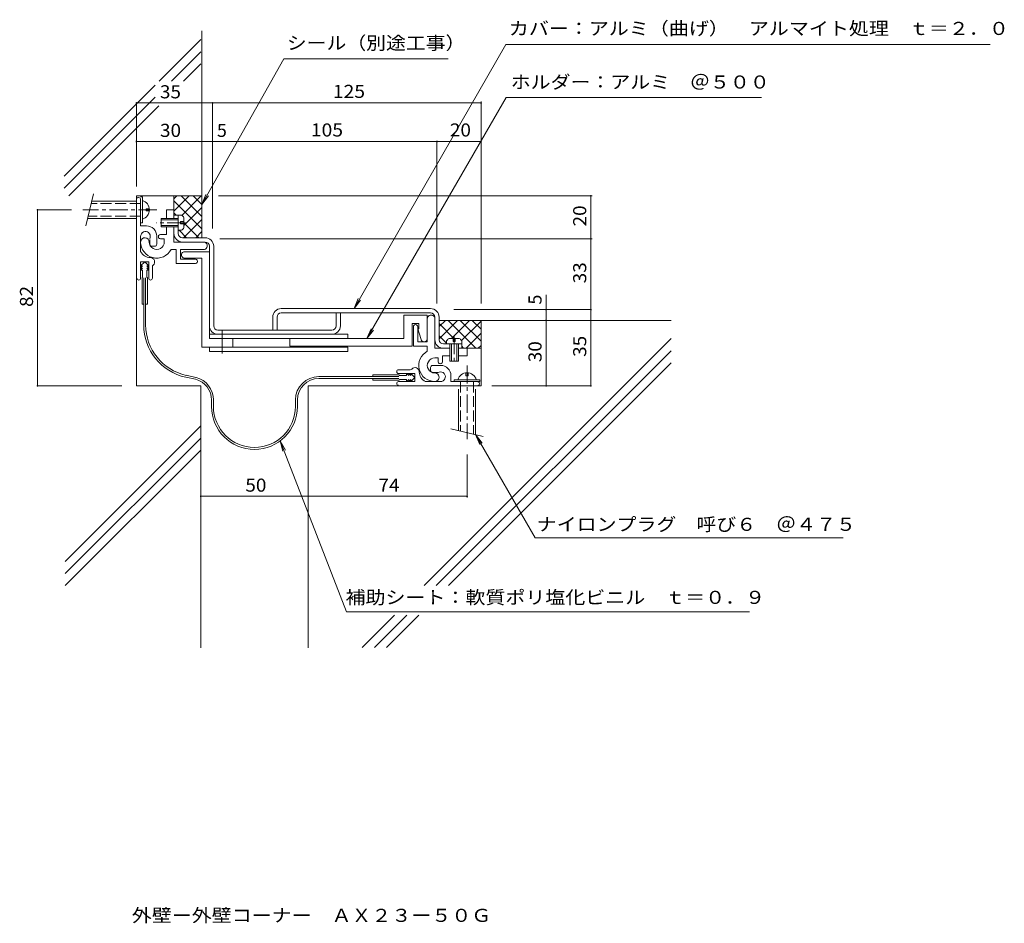
# Model space of a CAD drawing. Units: millimetres. Extents: x -188 to 271, y -270 to 151.
import ezdxf

# ---------------------------------------------------------------- set-up
doc = ezdxf.new("R2010")
doc.units = ezdxf.units.MM
doc.header["$LTSCALE"] = 2
for name, pattern in [('JWW_CENTER1', [13.546667, 4.233333, -0.846667, 0.846667, -0.846667, 4.233333, -0.846667, 0.846667, -0.846667]), ('JWW_CENTER2', [13.546667, 11.006667, -0.846667, 0.846667, -0.846667]), ('JWW_DASHED3', [13.546667, 2.54, -0.846667, 2.54, -0.846667, 2.54, -0.846667, 2.54, -0.846667])]:
    doc.linetypes.add(name, pattern=pattern)
for name, color, linetype in [('D-0', 7, 'Continuous'), ('D-1', 7, 'Continuous'), ('D-2', 7, 'Continuous'), ('D-3', 7, 'Continuous'), ('D-4', 7, 'Continuous'), ('D-5', 7, 'Continuous'), ('F-5ﾚｲﾔ', 7, 'Continuous')]:
    doc.layers.add(name, color=color, linetype=linetype)
doc.styles.add('ＭＳ ゴシック', font='txt')

msp = doc.modelspace()

# ---------------------------------------------------------------- linework, layer by layer
at = {"layer": 'D-0', "color": 3, "linetype": 'Continuous', "lineweight": 9}
for p, q in [((-115.91, 59.72), (-113.91, 59.72)), ((-115.91, 49.22), (-115.91, 54.22)), ((-113.91, 51.22), (-113.91, 54.22)), ((-111.91, 49.22), (-101.41, 49.22)), ((-101.41, 47.22), (-102.16, 47.22)), ((-99.41, 45.22), (-99.41, 42.72)), ((-97.41, 8.22), (-97.41, 45.22)), ((-65.91, 16.22), (3.59, 16.22)), ((3.59, 14.22), (-65.91, 14.22)), ((-40.41, 8.22), (-40.41, 14.22)), ((-38.41, 14.22), (-38.41, 8.22)), ((-69.91, 6.22), (-69.91, 12.22)), ((-67.91, 12.22), (-67.91, 6.22)), ((7.59, 1.72), (7.59, 12.22)), ((-42.41, 6.22), (-95.41, 6.22)), ((9.59, -0.28), (11.09, -0.28)), ((18.09, -2.28), (18.09, -0.28))]:
    msp.add_line(p, q, dxfattribs=at)
for centre, radius, start, end in [((-111.91, 51.22), 4, 180, 270), ((-111.91, 51.22), 2, 180, 270), ((-101.41, 45.22), 4, 0, 90), ((-101.41, 45.22), 2, 0, 90), ((-65.91, 12.22), 4, 90, 180), ((-65.91, 12.22), 2, 90, 180), ((3.59, 12.22), 4, 0, 90), ((3.59, 12.22), 2, 0, 90), ((-95.41, 8.22), 4, 180, 270), ((-95.41, 8.22), 2, 180, 270), ((-42.41, 8.22), 2, 270, 0), ((-42.41, 8.22), 4, 270, 0), ((9.59, 1.72), 4, 180, 270), ((9.59, 1.72), 2, 180, 270)]:
    msp.add_arc(centre, radius, start, end, dxfattribs=at)
at = {"layer": 'D-1', "color": 2, "linetype": 'Continuous', "lineweight": 9}
for p, q in [((-153.36, 69.72), (-156.95, 54.72)), ((-133.41, 66.22), (-154.2, 66.22)), ((-131.41, 68.22), (-130.61, 68.22)), ((-131.41, 66.98), (-131.41, 54.72)), ((-130.61, 68.22), (-130.61, 56.22)), ((-128.81, 62.72), (-127.31, 62.72)), ((-128.81, 61.72), (-128.81, 62.72)), ((-128.81, 61.72), (-127.31, 61.72)), ((-115.91, 62.22), (-119.41, 62.22)), ((-119.41, 62.22), (-119.41, 58.22)), ((-115.91, 58.22), (-115.91, 62.22)), ((-113.91, 52.72), (-113.91, 59.72)), ((-113.91, 59.72), (-112.42, 59.72)), ((-133.41, 58.22), (-156.11, 58.22)), ((-130.61, 56.22), (-131.41, 56.22)), ((-121.91, 54.22), (-121.91, 58.22)), ((-121.91, 58.22), (-113.91, 58.22)), ((-121.91, 57.52), (-113.91, 57.52)), ((-111.31, 56.72), (-112.81, 56.72)), ((-112.81, 56.72), (-112.81, 55.72)), ((-112.81, 55.72), (-111.31, 55.72)), ((-111.31, 53.82), (-111.31, 58.61)), ((-131.41, 54.72), (-128.66, 54.72)), ((-119.41, 50.72), (-122.16, 50.72)), ((-113.91, 54.92), (-121.91, 54.92)), ((-113.91, 54.22), (-121.91, 54.22)), ((-119.41, 54.22), (-119.41, 50.72)), ((-115.91, 47.22), (-115.91, 54.22)), ((-113.91, 52.72), (-112.42, 52.72)), ((-131.41, 49.88), (-131.41, 42.79)), ((-127.16, 46.22), (-127.16, 48.22)), ((-123.91, 49.97), (-123.91, 46.22)), ((-122.16, 48.72), (-120.41, 48.72)), ((-120.41, 48.72), (-120.41, 47.22)), ((-115.91, 47.22), (-102.16, 47.22)), ((-124.91, 45.22), (-126.16, 45.22)), ((-114.91, 43.72), (-117.28, 43.72)), ((-114.91, 37.22), (-114.91, 43.72)), ((-102.16, 43.72), (-112.91, 43.72)), ((-112.91, 43.72), (-112.91, 39.22)), ((-99.41, 42.72), (-110.91, 42.72)), ((-99.41, 42.72), (-99.41, 2.22)), ((-127.66, 37.97), (-131.41, 37.97)), ((-131.41, 30.34), (-131.41, 37.97)), ((-127.66, 30.34), (-127.66, 37.97)), ((-105.91, 37.22), (-114.91, 37.22)), ((-112.91, 39.22), (-105.91, 39.22)), ((-110.91, 39.72), (-102.91, 39.72)), ((-102.91, 39.72), (-102.91, -1.78)), ((-125.91, 30.34), (-125.91, 35.73)), ((2.09, 13.22), (-8.91, 13.22)), ((-8.91, 13.22), (-8.91, 2.22)), ((-4.91, -1.28), (-4.91, 9.22)), ((-4.91, 9.22), (-1.91, 9.22)), ((-1.91, 9.22), (-1.91, 6.72)), ((2.09, 13.22), (2.09, 0.72)), ((5.59, 12.22), (5.59, -2.28)), ((-4.41, 7.72), (-4.41, -1.28)), ((-2.41, 0.72), (-2.41, 7.72)), ((-1.91, 6.72), (-2.41, 6.72)), ((-2.41, 6.72), (-0.91, 2.22)), ((-34.91, 4.22), (-99.41, 4.22)), ((-8.91, 2.22), (-99.41, 2.22)), ((-88.41, -1.78), (-88.41, 2.22)), ((-61.91, 2.22), (-61.91, -1.28)), ((-34.91, 2.22), (-34.91, 4.22)), ((2.09, 0.72), (-2.41, 0.72)), ((11.09, -0.28), (11.09, 1.21)), ((16.98, 2.32), (12.19, 2.32)), ((14.09, 2.32), (14.09, 0.82)), ((14.09, 0.82), (15.09, 0.82)), ((15.09, 0.82), (15.09, 2.32)), ((18.09, -0.28), (18.09, 1.21)), ((-102.91, -1.78), (-34.91, -1.78)), ((-99.41, -1.78), (-99.41, -3.78)), ((-34.91, -3.78), (-99.41, -3.78)), ((-61.91, -1.28), (-4.91, -1.28)), ((-34.91, -3.78), (-34.91, -1.78)), ((-4.41, -1.28), (2.09, -1.28)), ((2.09, -1.28), (2.09, -3.65)), ((5.59, -2.28), (12.59, -2.28)), ((18.09, -0.28), (11.09, -0.28)), ((12.59, -8.28), (12.59, -0.28)), ((13.29, -8.28), (13.29, -0.28)), ((15.89, -0.28), (15.89, -8.28)), ((16.59, -0.28), (16.59, -8.28)), ((16.59, -2.28), (20.59, -2.28)), ((20.59, -2.28), (20.59, -5.78)), ((7.09, -6.78), (5.59, -6.78)), ((7.09, -8.53), (7.09, -6.78)), ((9.09, -5.78), (9.09, -8.53)), ((12.59, -5.78), (9.09, -5.78)), ((16.59, -8.28), (12.59, -8.28)), ((20.59, -5.78), (16.59, -5.78)), ((-11.29, -12.28), (-5.9, -12.28)), ((3.59, -11.28), (3.59, -12.53)), ((8.34, -10.28), (4.59, -10.28)), ((4.59, -13.53), (6.59, -13.53)), ((20.09, -15.18), (20.09, -13.68)), ((21.09, -13.68), (21.09, -15.18)), ((-11.29, -14.03), (-3.66, -14.03)), ((-11.29, -17.78), (-3.66, -17.78)), ((-3.66, -14.03), (-3.66, -17.78)), ((8.25, -17.78), (1.16, -17.78)), ((13.09, -17.78), (13.09, -15.03)), ((26.59, -17.78), (13.09, -17.78)), ((14.59, -17.78), (14.59, -16.98)), ((14.59, -16.98), (26.59, -16.98)), ((21.09, -15.18), (20.09, -15.18)), ((26.59, -16.98), (26.59, -17.78)), ((16.59, -21.38), (16.59, -40.57)), ((24.59, -21.38), (24.59, -42.48)), ((13.09, -39.73), (28.09, -43.32))]:
    msp.add_line(p, q, dxfattribs=at)
at = {"layer": 'D-1', "color": 2, "linetype": 'JWW_DASHED3', "lineweight": 9}
for p, q in [((-131.41, 65.22), (-154.44, 65.22)), ((-131.41, 59.22), (-155.87, 59.22)), ((17.59, -17.78), (17.59, -40.81)), ((23.59, -17.78), (23.59, -42.24))]:
    msp.add_line(p, q, dxfattribs=at)
at = {"layer": 'D-1', "color": 2, "linetype": 'JWW_CENTER1', "lineweight": 9}
for p, q in [((-123.91, 62.22), (-158.29, 62.22)), ((-110.53, 56.22), (-124.23, 56.22)), ((14.59, 3.48), (14.59, -9.6)), ((20.59, -10.28), (20.59, -44.66))]:
    msp.add_line(p, q, dxfattribs=at)
at = {"layer": 'D-1', "color": 2, "linetype": 'JWW_CENTER2', "lineweight": 9}
msp.add_line((-93.41, 6.22), (-93.41, -4.78), dxfattribs=at)
at = {"layer": 'D-1', "color": 2, "linetype": 'Continuous', "lineweight": 9}
for centre, radius, start, end in [((-132.41, 66.97), 1, 359.9999, 173.1676), ((-131.76, 62.22), 4.45, 284.9767, 75.0233), ((-113.91, 57.12), 3, 29.9264, 60.0738), ((-129.16, 49.88), 2.25, 342.37, 182.3705), ((-128.66, 49.97), 4.75, 359.9999, 90), ((-122.16, 49.72), 1, 89.9997, 270.0002), ((-113.91, 55.32), 3, 299.9262, 330.0735), ((-123.91, 47.22), 7.5, 179.9996, 332.1821), ((-129.41, 47.22), 2, 359.9998, 174.4675), ((-123.91, 47.22), 3.5, 179.9996, 0.0002), ((-126.16, 46.22), 1, 179.9996, 270), ((-123.91, 48.22), 3.25, 162.3705, 173.1676), ((-124.91, 46.22), 1, 270, 0.0002), ((-102.16, 45.47), 1.75, 269.9999, 90.0002), ((-126.91, 44.97), 5, 205.8419, 270), ((-110.91, 41.22), 1.5, 89.9997, 270.0002), ((-126.91, 37.97), 2, 311.8103, 90.0004), ((-105.91, 38.22), 1, 269.9999, 90.0002), ((-124.91, 35.73), 1, 131.8103, 180), ((-132.29, 30.34), 0.875, 180, 0), ((-126.79, 30.34), 0.875, 180, 360), ((3.84, 11.47), 1.75, 359.9996, 180.0002), ((-3.41, 7.72), 1, 359.9996, 180.0002), ((0.59, 2.22), 1.5, 180, 360), ((13.69, -0.28), 3, 119.9264, 150.0738), ((15.49, -0.28), 3, 29.9262, 60.0735), ((5.59, -10.28), 7.5, 117.8178, 270.0001), ((5.59, -10.28), 3.5, 89.9997, 270.0001), ((8.09, -8.53), 1, 179.9996, 360), ((-11.29, -13.16), 0.875, 90, 270), ((-5.9, -11.28), 1, 270, 318.1897), ((-3.66, -13.28), 2, 359.9996, 138.1897), ((3.34, -13.28), 5, 180, 244.1581), ((4.59, -11.28), 1, 89.9997, 180), ((4.59, -12.53), 1, 180, 270), ((6.59, -10.28), 3.25, 270, 287.6295), ((8.25, -15.53), 2.25, 267.6295, 107.6297), ((8.34, -15.03), 4.75, 360, 90.0002), ((20.59, -18.13), 4.45, 14.9767, 165.0233), ((-11.29, -18.66), 0.875, 90, 270), ((5.59, -15.78), 2, 270.0001, 90.0003), ((25.34, -18.78), 1, 270, 90.0002)]:
    msp.add_arc(centre, radius, start, end, dxfattribs=at)
at = {"layer": 'D-2', "color": 4, "linetype": 'Continuous', "lineweight": 9}
for p, q in [((-129.54, 37.97), (-131.41, 36.09)), ((-129.54, 37.97), (-127.66, 36.09)), ((-130.53, 36.09), (-131.41, 35.09)), ((-131.41, 36.09), (-130.53, 36.09)), ((-130.53, 35.09), (-131.41, 34.09)), ((-131.41, 35.09), (-130.53, 35.09)), ((-131.41, 34.09), (-130.53, 34.09)), ((-130.53, 34.09), (-130.53, 30.72)), ((-128.54, 36.09), (-127.66, 35.09)), ((-127.66, 36.09), (-128.54, 36.09)), ((-128.54, 35.09), (-127.66, 34.09)), ((-127.66, 35.09), (-128.54, 35.09)), ((-128.54, 34.09), (-128.54, 30.72)), ((-127.66, 34.09), (-128.54, 34.09)), ((-130.78, 30.47), (-130.78, 18.34)), ((-129.99, 30.47), (-129.99, 8.64)), ((-129.09, 30.47), (-129.09, 8.64)), ((-128.29, 30.47), (-128.29, 18.34)), ((-129.99, 18.34), (-130.78, 18.34)), ((-129.09, 18.34), (-128.29, 18.34)), ((-105.83, -16.7), (-110.4, -15.77)), ((-105.65, -15.82), (-110.22, -14.88)), ((-11.16, -15.46), (-48.41, -15.46)), ((-11.16, -16.36), (-48.41, -16.36)), ((-11.16, -14.66), (-23.29, -14.66)), ((-23.29, -15.46), (-23.29, -14.66)), ((-23.29, -16.36), (-23.29, -17.15)), ((-11.16, -17.15), (-23.29, -17.15)), ((-7.54, -14.91), (-10.91, -14.91)), ((-7.54, -16.9), (-10.91, -16.9)), ((-7.54, -14.03), (-7.54, -14.91)), ((-6.54, -14.91), (-7.54, -14.03)), ((-7.54, -17.78), (-7.54, -16.9)), ((-6.54, -16.9), (-7.54, -17.78)), ((-6.54, -14.03), (-6.54, -14.91)), ((-5.54, -14.91), (-6.54, -14.03)), ((-6.54, -17.78), (-6.54, -16.9)), ((-5.54, -16.9), (-6.54, -17.78)), ((-5.54, -14.03), (-5.54, -14.91)), ((-3.66, -15.91), (-5.54, -14.03)), ((-3.66, -15.91), (-5.54, -17.78)), ((-5.54, -17.78), (-5.54, -16.9)), ((-98.41, -26.36), (-98.41, -29.38)), ((-97.51, -26.36), (-97.51, -29.38)), ((-59.31, -26.36), (-59.31, -29.38)), ((-58.41, -26.36), (-58.41, -29.38))]:
    msp.add_line(p, q, dxfattribs=at)
for centre, radius, start, end in [((-130.53, 30.47), 0.25, 90, 180), ((-128.54, 30.47), 0.25, 0, 90), ((-104.99, 8.64), 25, 180, 257.5), ((-104.99, 8.64), 24.1, 180, 257.5), ((-108.41, -26.36), 10, 0, 75), ((-108.41, -26.36), 10.9, 0, 75), ((-48.41, -26.36), 10.9, 90, 180), ((-48.41, -26.36), 10, 90, 180), ((-11.16, -14.91), 0.25, 0, 90), ((-11.16, -16.9), 0.25, 270, 0), ((-78.41, -29.38), 20, 180, 0), ((-78.41, -29.38), 19.1, 180, 0)]:
    msp.add_arc(centre, radius, start, end, dxfattribs=at)
at = {"layer": 'D-3', "color": 6, "linetype": 'Continuous', "lineweight": 5}
for p, q in [((-102.91, 49.22), (-102.91, 145.6)), ((-103.41, 141.53), (-122.78, 122.16)), ((-103.41, 135.87), (-117.12, 122.16)), ((-103.41, 130.21), (-111.46, 122.16)), ((-124.65, 120.29), (-167.01, 77.93)), ((-124.65, 114.63), (-167.01, 72.27)), ((-122.9, 110.73), (-164.91, 68.72)), ((-133.41, 68.72), (-133.41, -19.78)), ((-133.41, 68.72), (-102.91, 68.72)), ((-115.91, 62.22), (-115.91, 68.72)), ((-115.78, 61.8), (-108.86, 68.72)), ((-115.78, 67.46), (-114.52, 68.72)), ((-115.78, 66.29), (-102.91, 53.42)), ((-112.55, 68.72), (-102.91, 59.08)), ((-112.29, 59.64), (-103.2, 68.72)), ((-106.89, 68.72), (-102.91, 64.74)), ((-115.78, 60.63), (-114.86, 59.72)), ((-111.31, 54.95), (-102.91, 63.35)), ((-111.39, 49.22), (-102.91, 57.7)), ((-111.31, 56.17), (-104.36, 49.22)), ((-113.91, 52.35), (-113.55, 52.72)), ((-113.52, 52.72), (-110.02, 49.22)), ((-105.74, 49.22), (-102.91, 52.04)), ((7.59, 7.82), (10.48, 10.72)), ((7.59, 10.72), (115.63, 10.72)), ((7.59, 2.16), (16.14, 10.72)), ((14.46, 2.32), (7.59, 9.19)), ((24.65, -2.22), (11.72, 10.72)), ((13.39, 2.32), (21.79, 10.72)), ((27.09, 1), (17.37, 10.72)), ((18.03, 1.3), (27.09, 10.35)), ((27.09, 6.66), (23.03, 10.72)), ((27.09, -19.78), (27.09, 10.72)), ((20.17, -2.22), (27.09, 4.69)), ((115.63, 2.26), (0.62, -112.75)), ((11.09, 0.03), (7.59, 3.53)), ((10.79, -0.28), (11.09, 0.01)), ((115.63, -3.4), (6.27, -112.75)), ((19, -2.22), (18.09, -1.31)), ((20.59, -2.28), (27.09, -2.28)), ((25.83, -2.22), (27.09, -0.96)), ((115.63, -9.05), (11.93, -112.75)), ((-103.41, -19.78), (-133.41, -19.78)), ((-103.41, -19.78), (-103.41, -141.78)), ((27.09, -19.78), (-53.41, -19.78)), ((-53.41, -19.78), (-53.41, -141.78)), ((-103.41, -38.44), (-166.51, -101.53)), ((-103.41, -44.1), (-166.51, -107.19)), ((-103.41, -49.75), (-166.51, -112.85)), ((-13.19, -126.56), (-28.23, -141.6)), ((-7.53, -126.56), (-22.58, -141.6)), ((-1.88, -126.56), (-16.92, -141.6))]:
    msp.add_line(p, q, dxfattribs=at)
at = {"layer": 'D-4', "color": 7, "linetype": 'Continuous', "lineweight": 9}
for p, q in [((-32.04, 16.22), (38.71, 139.19)), ((38.71, 139.19), (264.16, 139.19)), ((-102.91, 64.74), (-64.66, 132.49)), ((11.73, 132.49), (-64.66, 132.49)), ((-97.91, 112.01), (27.09, 112.01)), ((38.85, 114.58), (-26.02, 2.22)), ((157.66, 114.58), (38.85, 114.58)), ((-97.91, 94.04), (6.59, 94.04)), ((6.59, 94.04), (27.09, 94.04)), ((-102.91, 64.74), (-101, 69.36)), ((-102.91, 64.74), (-99.87, 68.71)), ((-32.04, 16.22), (-30.13, 20.83)), ((-32.04, 16.22), (-29, 20.18)), ((-26.02, 2.22), (-24.1, 6.83)), ((-26.02, 2.22), (-22.97, 6.18)), ((-35.6, -124.99), (-66.42, -45.38)), ((-66.42, -45.38), (-64.02, -49.77)), ((-66.42, -45.38), (-65.24, -50.24)), ((24.59, -42.48), (52.36, -90.58)), ((24.59, -42.48), (26.5, -47.1)), ((24.59, -42.48), (27.63, -46.45)), ((52.36, -90.58), (195.69, -90.58)), ((-35.6, -124.99), (152.09, -124.99))]:
    msp.add_line(p, q, dxfattribs=at)
at = {"layer": 'D-4', "color": 7, "linetype": 'Continuous', "lineweight": 9, "const_width": 0.4}
for points in [[(-97.71, 112.01, 0.414214), (-97.91, 112.21, 0.414214), (-98.11, 112.01, 0.414214), (-97.91, 111.81, 0.414214)], [(27.29, 112.01, 0.414214), (27.09, 112.21, 0.414214), (26.89, 112.01, 0.414214), (27.09, 111.81, 0.414214)], [(-97.71, 94.04, 0.414214), (-97.91, 94.24, 0.414214), (-98.11, 94.04, 0.414214), (-97.91, 93.84, 0.414214)], [(6.79, 94.04, 0.414214), (6.59, 94.24, 0.414214), (6.39, 94.04, 0.414214), (6.59, 93.84, 0.414214)], [(27.29, 94.04, 0.414214), (27.09, 94.24, 0.414214), (26.89, 94.04, 0.414214), (27.09, 93.84, 0.414214)]]:
    msp.add_lwpolyline(points, format="xyb", close=True, dxfattribs=at)
at = {"layer": 'D-5', "color": 7, "linetype": 'Continuous', "lineweight": 9}
for p, q in [((27.09, 112.01), (-133.41, 112.01)), ((-133.41, 112.01), (-133.41, 73.04)), ((-97.91, 112.01), (-97.91, 53.46)), ((27.09, 18.58), (27.09, 112.61)), ((-90.66, 94.04), (-133.41, 94.04)), ((6.59, 18.58), (6.59, 94.04)), ((-95.14, 68.72), (78.84, 68.72)), ((78.24, 68.72), (78.24, -19.78)), ((-179.41, 62.22), (-179.41, -19.78)), ((-179.41, 62.22), (-163.65, 62.22)), ((-94.59, 48.72), (78.84, 48.72)), ((57.42, -19.78), (57.42, 22.58)), ((78.24, 15.72), (14.37, 15.72)), ((57.42, 10.72), (58.02, 10.72)), ((-179.41, -19.78), (-140.25, -19.78)), ((78.24, -19.78), (32.15, -19.78)), ((20.59, -51.73), (20.59, -71.81)), ((20.59, -71.21), (-103.41, -71.21)), ((-103.41, -71.21), (-103.41, -71.81)), ((-53.41, -71.21), (-53.41, -71.81))]:
    msp.add_line(p, q, dxfattribs=at)
at = {"layer": 'D-5', "color": 7, "linetype": 'Continuous', "lineweight": 9, "const_width": 0.4}
for points in [[(-133.21, 112.01, 0.414214), (-133.41, 112.21, 0.414214), (-133.61, 112.01, 0.414214), (-133.41, 111.81, 0.414214)], [(-97.71, 112.01, 0.414214), (-97.91, 112.21, 0.414214), (-98.11, 112.01, 0.414214), (-97.91, 111.81, 0.414214)], [(27.29, 112.01, 0.414214), (27.09, 112.21, 0.414214), (26.89, 112.01, 0.414214), (27.09, 111.81, 0.414214)], [(-133.21, 94.04, 0.414214), (-133.41, 94.24, 0.414214), (-133.61, 94.04, 0.414214), (-133.41, 93.84, 0.414214)], [(-102.71, 94.04, 0.414214), (-102.91, 94.24, 0.414214), (-103.11, 94.04, 0.414214), (-102.91, 93.84, 0.414214)], [(-97.71, 94.04, 0.414214), (-97.91, 94.24, 0.414214), (-98.11, 94.04, 0.414214), (-97.91, 93.84, 0.414214)], [(78.44, 68.72, 0.414214), (78.24, 68.92, 0.414214), (78.04, 68.72, 0.414214), (78.24, 68.52, 0.414214)], [(-179.21, 62.22, 0.414214), (-179.41, 62.42, 0.414214), (-179.61, 62.22, 0.414214), (-179.41, 62.02, 0.414214)], [(78.44, 48.72, 0.414214), (78.24, 48.92, 0.414214), (78.04, 48.72, 0.414214), (78.24, 48.52, 0.414214)], [(57.62, 15.72, 0.414214), (57.42, 15.92, 0.414214), (57.22, 15.72, 0.414214), (57.42, 15.52, 0.414214)], [(78.44, 15.72, 0.414214), (78.24, 15.92, 0.414214), (78.04, 15.72, 0.414214), (78.24, 15.52, 0.414214)], [(57.62, 10.72, 0.414214), (57.42, 10.92, 0.414214), (57.22, 10.72, 0.414214), (57.42, 10.52, 0.414214)], [(-179.21, -19.78, 0.414214), (-179.41, -19.58, 0.414214), (-179.61, -19.78, 0.414214), (-179.41, -19.98, 0.414214)], [(57.62, -19.78, 0.414214), (57.42, -19.58, 0.414214), (57.22, -19.78, 0.414214), (57.42, -19.98, 0.414214)], [(78.44, -19.78, 0.414214), (78.24, -19.58, 0.414214), (78.04, -19.78, 0.414214), (78.24, -19.98, 0.414214)], [(-103.21, -71.21, 0.414214), (-103.41, -71.01, 0.414214), (-103.61, -71.21, 0.414214), (-103.41, -71.41, 0.414214)], [(-53.21, -71.21, 0.414214), (-53.41, -71.01, 0.414214), (-53.61, -71.21, 0.414214), (-53.41, -71.41, 0.414214)], [(20.79, -71.21, 0.414214), (20.59, -71.01, 0.414214), (20.39, -71.21, 0.414214), (20.59, -71.41, 0.414214)]]:
    msp.add_lwpolyline(points, format="xyb", close=True, dxfattribs=at)

# ---------------------------------------------------------------- texts
at = {"layer": 'D-4', "color": 2, "linetype": 'Continuous', "lineweight": 9, "style": 'ＭＳ ゴシック'}
for s, width, p in [('カバー：アルミ（曲げ）\u3000アルマイト処理\u3000ｔ＝２．０', 1.12, (40.05, 143.66)), ('シール（別途工事）', 1.111111, (-63.34, 136.89)), ('ホルダー：アルミ\u3000＠５００', 1.115385, (40.94, 118.7)), ('補助シート：軟質ポリ塩化ビニル\u3000ｔ＝０．９', 1.119048, (-36.02, -121.36))]:
    msp.add_text(s, height=6.096, dxfattribs=dict(at, width=width)).set_placement(p)
at = {"layer": 'D-4', "color": 2, "linetype": 'Continuous', "lineweight": 211, "style": 'ＭＳ ゴシック'}
for s, width, p in [('125', 1.083333, (-41.91, 114.34)), ('105', 1.083333, (-52.16, 96.37)), ('20', 1.0625, (12.59, 96.37))]:
    msp.add_text(s, height=6.096, dxfattribs=dict(at, width=width)).set_placement(p)
at = {"layer": 'D-4', "color": 2, "linetype": 'Continuous', "lineweight": 9, "style": 'ＭＳ ゴシック', "width": 1.117188}
msp.add_text('ナイロンプラグ\u3000呼び６\u3000＠４７５', height=6.096, rotation=360, dxfattribs=at).set_placement((53.04, -87.33))
at = {"layer": 'D-5', "color": 2, "linetype": 'Continuous', "lineweight": 9, "style": 'ＭＳ ゴシック', "width": 1.0625}
for s, p in [('35', (-122.44, 114.14)), ('30', (-122.41, 96.17)), ('50', (-82.66, -69.08)), ('74', (-20.66, -69.08))]:
    msp.add_text(s, height=6.096, dxfattribs=at).set_placement(p)
at = {"layer": 'D-5', "color": 2, "linetype": 'Continuous', "lineweight": 9, "style": 'ＭＳ ゴシック'}
msp.add_text('5', height=6.1, dxfattribs=at).set_placement((-95.89, 96.17))
at = {"layer": 'D-5', "color": 2, "linetype": 'Continuous', "lineweight": 9, "style": 'ＭＳ ゴシック', "width": 1.0625}
for s, p in [('20', (76.11, 54.47)), ('33', (76.11, 27.97)), ('82', (-181.54, 16.97)), ('30', (55.29, -8.78)), ('35', (76.11, -6.28))]:
    msp.add_text(s, height=6.096, rotation=90, dxfattribs=at).set_placement(p)
at = {"layer": 'D-5', "color": 2, "linetype": 'Continuous', "lineweight": 9, "style": 'ＭＳ ゴシック'}
msp.add_text('5', height=6.1, rotation=90, dxfattribs=at).set_placement((55.29, 18.08))
at = {"layer": 'F-5ﾚｲﾔ', "color": 2, "linetype": 'Continuous', "lineweight": 9, "style": 'ＭＳ ゴシック', "width": 1.118056}
msp.add_text('外壁ー外壁コーナー\u3000ＡＸ２３ー５０Ｇ', height=6.096, dxfattribs=at).set_placement((-135.5, -269.49))

doc.saveas('drawing.dxf')
